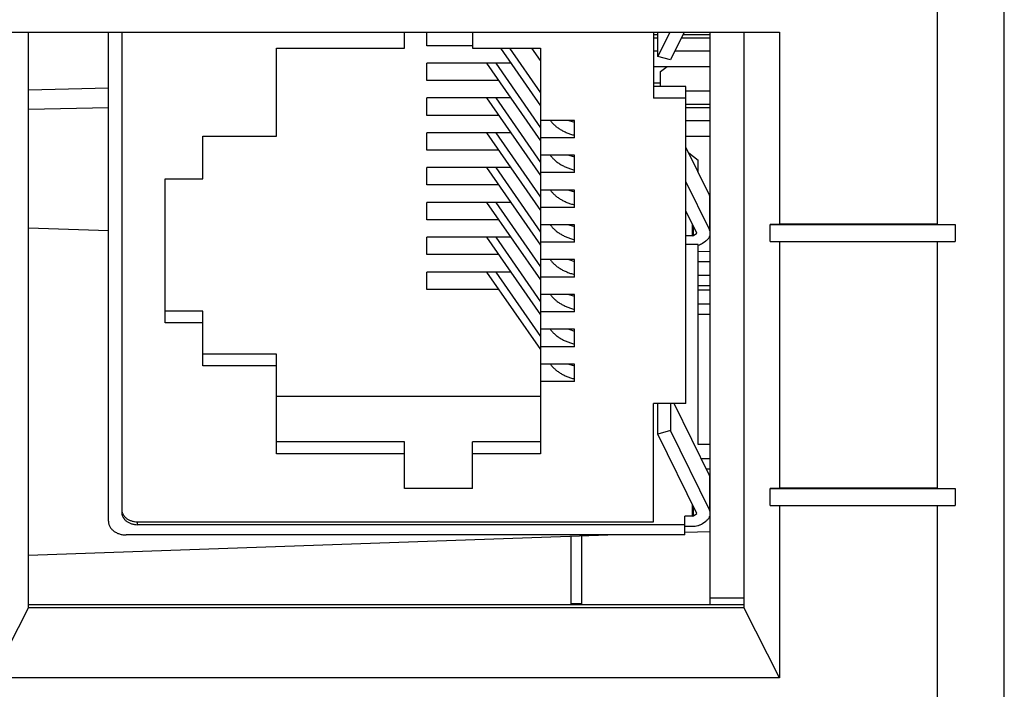
# Model space of a CAD drawing. Units: inches. Extents: x 0 to 22, y 0 to 17.
# Drawn here: x 2 to 2.9, y 6.1 to 6.7 of the extents above; entities that cross this region are included whole.
import ezdxf

# ---------------------------------------------------------------- set-up
doc = ezdxf.new("R2010")
doc.units = ezdxf.units.IN
doc.header["$LTSCALE"] = 1.21
doc.header["$MEASUREMENT"] = 0
doc.layers.get('0').update_dxf_attribs({"linetype": 'CONTINUOUS'})

msp = doc.modelspace()

# ---------------------------------------------------------------- linework, layer by layer
at = {"color": 7, "linetype": 'CONTINUOUS'}
for p, q in [((2.88728, 5.68802), (2.88728, 11.3093)), ((2.82823, 6.71146), (2.82823, 6.4948)), ((1.99654, 6.66378), (2.68946, 6.66378)), ((2.02804, 6.15737), (2.02804, 6.66378)), ((2.09851, 6.23322), (2.09851, 6.66378)), ((2.11032, 6.66378), (2.11032, 6.24076)), ((2.35933, 6.64959), (2.35933, 6.66378)), ((2.37883, 6.65176), (2.37883, 6.66378)), ((2.41903, 6.66378), (2.41903, 6.64959)), ((2.57843, 6.66378), (2.57843, 6.60554)), ((2.57843, 6.66164), (2.58227, 6.66164)), ((2.57843, 6.6588), (2.58227, 6.6588)), ((2.58227, 6.64241), (2.58227, 6.66378)), ((2.59277, 6.66378), (2.58227, 6.64241)), ((2.60539, 6.66378), (2.59332, 6.63922)), ((2.60294, 6.6588), (2.62843, 6.6588)), ((2.60433, 6.66164), (2.62843, 6.66164)), ((2.62843, 6.1599), (2.62843, 6.66378)), ((2.65796, 6.66378), (2.65796, 6.15737)), ((2.68946, 6.66378), (2.68946, 6.4948)), ((2.24653, 6.64959), (2.35933, 6.64959)), ((2.24653, 6.57218), (2.24653, 6.64959)), ((2.41903, 6.65176), (2.37883, 6.65176)), ((2.41903, 6.64959), (2.47883, 6.64959)), ((2.44362, 6.64959), (2.47883, 6.59877)), ((2.45158, 6.64959), (2.47883, 6.61026)), ((2.47883, 6.6387), (2.47129, 6.64959)), ((2.47883, 6.64959), (2.47883, 6.29269)), ((2.57843, 6.64723), (2.58227, 6.64723)), ((2.59332, 6.63922), (2.58227, 6.64241)), ((2.59726, 6.64723), (2.62843, 6.64723)), ((2.45273, 6.63644), (2.37883, 6.63644)), ((2.37883, 6.62111), (2.37883, 6.63644)), ((2.4315, 6.63644), (2.47883, 6.56812)), ((2.43946, 6.63644), (2.47883, 6.57962)), ((2.57843, 6.63344), (2.62843, 6.63344)), ((2.58449, 6.62918), (2.59057, 6.63344)), ((2.58449, 6.61586), (2.58449, 6.62918)), ((2.44212, 6.62111), (2.37883, 6.62111)), ((2.60695, 6.61586), (2.57843, 6.61586)), ((2.60695, 6.33674), (2.60695, 6.61586)), ((2.45273, 6.60579), (2.37883, 6.60579)), ((2.37883, 6.59047), (2.37883, 6.60579)), ((2.4315, 6.60579), (2.47883, 6.53748)), ((2.43946, 6.60579), (2.47883, 6.54897)), ((2.60695, 6.61192), (2.62843, 6.61192)), ((2.60695, 6.60554), (2.57843, 6.60554)), ((2.60695, 6.60035), (2.62843, 6.60035)), ((2.60695, 6.59752), (2.62843, 6.59752)), ((2.44212, 6.59047), (2.37883, 6.59047)), ((2.50883, 6.58605), (2.47883, 6.58605)), ((2.48765, 6.58605), (2.48776, 6.58588)), ((2.50379, 6.58604), (2.50883, 6.58451)), ((2.50883, 6.57072), (2.50883, 6.58605)), ((2.60695, 6.58595), (2.62843, 6.58595)), ((2.18163, 6.57218), (2.24653, 6.57218)), ((2.18163, 6.53449), (2.18163, 6.57218)), ((2.45273, 6.57515), (2.37883, 6.57515)), ((2.37883, 6.55983), (2.37883, 6.57515)), ((2.4315, 6.57515), (2.47883, 6.50684)), ((2.43946, 6.57515), (2.47883, 6.51833)), ((2.60695, 6.57216), (2.62843, 6.57216)), ((2.50883, 6.57072), (2.47883, 6.57072)), ((2.62767, 6.52031), (2.60695, 6.56249)), ((2.44212, 6.55983), (2.37883, 6.55983)), ((2.50883, 6.5554), (2.47883, 6.5554)), ((2.48765, 6.5554), (2.48776, 6.55524)), ((2.50379, 6.5554), (2.50883, 6.55387)), ((2.50883, 6.54008), (2.50883, 6.5554)), ((2.60947, 6.55737), (2.6178, 6.55093)), ((2.6178, 6.54041), (2.6178, 6.55093)), ((2.45273, 6.54451), (2.37883, 6.54451)), ((2.37883, 6.52919), (2.37883, 6.54451)), ((2.4315, 6.54451), (2.47883, 6.4762)), ((2.43946, 6.54451), (2.47883, 6.48769)), ((2.50883, 6.54008), (2.47883, 6.54008)), ((2.14851, 6.53449), (2.18163, 6.53449)), ((2.14851, 6.40779), (2.14851, 6.53449)), ((2.44212, 6.52919), (2.37883, 6.52919)), ((2.62767, 6.48994), (2.60695, 6.53212)), ((2.50883, 6.52476), (2.47883, 6.52476)), ((2.48765, 6.52476), (2.48776, 6.5246)), ((2.50379, 6.52476), (2.50883, 6.52323)), ((2.50883, 6.50944), (2.50883, 6.52476)), ((2.45273, 6.51387), (2.37883, 6.51387)), ((2.37883, 6.49855), (2.37883, 6.51387)), ((2.4315, 6.51387), (2.47883, 6.44556)), ((2.43946, 6.51387), (2.47883, 6.45705)), ((2.50883, 6.50944), (2.47883, 6.50944)), ((2.61662, 6.48676), (2.60695, 6.50643)), ((2.44212, 6.49855), (2.37883, 6.49855)), ((2.50883, 6.49412), (2.47883, 6.49412)), ((2.48765, 6.49412), (2.48776, 6.49396)), ((2.50379, 6.49412), (2.50883, 6.49259)), ((2.50883, 6.4788), (2.50883, 6.49412)), ((2.68946, 6.4948), (2.68106, 6.49444)), ((2.68106, 6.49444), (2.84398, 6.49444)), ((2.68106, 6.47941), (2.68106, 6.49444)), ((2.82823, 6.4948), (2.68946, 6.4948)), ((2.82823, 6.4948), (2.84398, 6.49444)), ((2.84398, 6.49444), (2.84398, 6.47941)), ((2.02804, 6.4916), (2.09851, 6.48914)), ((2.61285, 6.48448), (2.60695, 6.48448)), ((2.61285, 6.48448), (2.61362, 6.48471)), ((2.61362, 6.48471), (2.61662, 6.48676)), ((2.45273, 6.48323), (2.37883, 6.48323)), ((2.37883, 6.46791), (2.37883, 6.48323)), ((2.4315, 6.48323), (2.47883, 6.41492)), ((2.43946, 6.48323), (2.47883, 6.42641)), ((2.50883, 6.4788), (2.47883, 6.4788)), ((2.6178, 6.47689), (2.60695, 6.47689)), ((2.6178, 6.3008), (2.6178, 6.47689)), ((2.62149, 6.47796), (2.62449, 6.48001)), ((2.68106, 6.47941), (2.84398, 6.47941)), ((2.68106, 6.47941), (2.68946, 6.47906)), ((2.82823, 6.47906), (2.68946, 6.47906)), ((2.68946, 6.47906), (2.68946, 6.2624)), ((2.82823, 6.47906), (2.84398, 6.47941)), ((2.82823, 6.47906), (2.82823, 6.2624)), ((2.44212, 6.46791), (2.37883, 6.46791)), ((2.6178, 6.47101), (2.62843, 6.47063)), ((2.50883, 6.46348), (2.47883, 6.46348)), ((2.48765, 6.46348), (2.48776, 6.46332)), ((2.50379, 6.46347), (2.50883, 6.46195)), ((2.50883, 6.44816), (2.50883, 6.46348)), ((2.6178, 6.46194), (2.62843, 6.46194)), ((2.45273, 6.45258), (2.37883, 6.45258)), ((2.37883, 6.43726), (2.37883, 6.45258)), ((2.4315, 6.45258), (2.47883, 6.38427)), ((2.43946, 6.45258), (2.47883, 6.39576)), ((2.6178, 6.44972), (2.62843, 6.44972)), ((2.50883, 6.44816), (2.47883, 6.44816)), ((2.44212, 6.43726), (2.37883, 6.43726)), ((2.50883, 6.43284), (2.47883, 6.43284)), ((2.48765, 6.43284), (2.48776, 6.43267)), ((2.50379, 6.43283), (2.50883, 6.4313)), ((2.50883, 6.41752), (2.50883, 6.43284)), ((2.6178, 6.44068), (2.62843, 6.44068)), ((2.6178, 6.43687), (2.62843, 6.43687)), ((2.6178, 6.42466), (2.62843, 6.42466)), ((2.18163, 6.41811), (2.14851, 6.41811)), ((2.18163, 6.3701), (2.18163, 6.41811)), ((2.50883, 6.41752), (2.47883, 6.41752)), ((2.6178, 6.41561), (2.62843, 6.41561)), ((2.18163, 6.40779), (2.14851, 6.40779)), ((2.50883, 6.40219), (2.47883, 6.40219)), ((2.48765, 6.40219), (2.48776, 6.40203)), ((2.50379, 6.40219), (2.50883, 6.40066)), ((2.50883, 6.38687), (2.50883, 6.40219)), ((2.24653, 6.38042), (2.18163, 6.38042)), ((2.24653, 6.29269), (2.24653, 6.38042)), ((2.50883, 6.38687), (2.47883, 6.38687)), ((2.24653, 6.3701), (2.18163, 6.3701)), ((2.50883, 6.37155), (2.47883, 6.37155)), ((2.48765, 6.37155), (2.48776, 6.37139)), ((2.50379, 6.37155), (2.50883, 6.37002)), ((2.50883, 6.35623), (2.50883, 6.37155)), ((2.50883, 6.35623), (2.47883, 6.35623)), ((2.47883, 6.34302), (2.24653, 6.34302)), ((2.60695, 6.33674), (2.57843, 6.33674)), ((2.57843, 6.23273), (2.57843, 6.33674)), ((2.58227, 6.30999), (2.58227, 6.33674)), ((2.59332, 6.33674), (2.59332, 6.31318)), ((2.62767, 6.27362), (2.59667, 6.33674)), ((2.59332, 6.31318), (2.58227, 6.30999)), ((2.62767, 6.24326), (2.59332, 6.31318)), ((2.35933, 6.30301), (2.24653, 6.30301)), ((2.35933, 6.26198), (2.35933, 6.30301)), ((2.47883, 6.30301), (2.41903, 6.30301)), ((2.41903, 6.26198), (2.41903, 6.30301)), ((2.61662, 6.24007), (2.58227, 6.30999)), ((2.62843, 6.3008), (2.6178, 6.3008)), ((2.35933, 6.29269), (2.24653, 6.29269)), ((2.47883, 6.29269), (2.41903, 6.29269)), ((2.62843, 6.28815), (2.62053, 6.28815)), ((2.62843, 6.2791), (2.62498, 6.2791)), ((2.41903, 6.26198), (2.35933, 6.26198)), ((2.68946, 6.2624), (2.68106, 6.26204)), ((2.68106, 6.26204), (2.84398, 6.26204)), ((2.68106, 6.24701), (2.68106, 6.26204)), ((2.82823, 6.2624), (2.68946, 6.2624)), ((2.82823, 6.2624), (2.84398, 6.26204)), ((2.84398, 6.26204), (2.84398, 6.24701)), ((2.68106, 6.24701), (2.84398, 6.24701)), ((2.68106, 6.24701), (2.68946, 6.24665)), ((2.82823, 6.24665), (2.68946, 6.24665)), ((2.68946, 6.24665), (2.68946, 6.09528)), ((2.82823, 6.24665), (2.84398, 6.24701)), ((2.82823, 6.24665), (2.82823, 6.03039)), ((2.61285, 6.23779), (2.60599, 6.23779)), ((2.60599, 6.22115), (2.60599, 6.23779)), ((2.61285, 6.23779), (2.61362, 6.23802)), ((2.61362, 6.23802), (2.61662, 6.24007)), ((2.62149, 6.23127), (2.62449, 6.23332)), ((2.1241, 6.23273), (2.57843, 6.23273)), ((2.60599, 6.2302), (2.1241, 6.2302)), ((2.60599, 6.22874), (2.61285, 6.22874)), ((2.60599, 6.22352), (2.62843, 6.2243)), ((2.02804, 6.20334), (2.5382, 6.22115)), ((2.60599, 6.22115), (2.11425, 6.22115)), ((2.5154, 6.16091), (2.5154, 6.22036)), ((2.65796, 6.1656), (2.62843, 6.1656)), ((2.02804, 6.15737), (1.99654, 6.09528)), ((2.02804, 6.1599), (2.65796, 6.1599)), ((2.02804, 6.15737), (2.65796, 6.15737)), ((2.68946, 6.09528), (2.65796, 6.15737)), ((2.68946, 6.09528), (1.99654, 6.09528))]:
    msp.add_line(p, q, dxfattribs=at)
at = {"color": 9, "linetype": 'CONTINUOUS'}
for p, q in [((2.02804, 6.61305), (2.09851, 6.6146)), ((2.58449, 6.61887), (2.57843, 6.61887)), ((2.02804, 6.59591), (2.09851, 6.59736)), ((2.48776, 6.58588), (2.48776, 6.58605)), ((2.48776, 6.55524), (2.48776, 6.5554)), ((2.48776, 6.5246), (2.48776, 6.52476)), ((2.62767, 6.52031), (2.62767, 6.48994)), ((2.48776, 6.49396), (2.48776, 6.49412)), ((2.61285, 6.48448), (2.61285, 6.49444)), ((2.61362, 6.48471), (2.61362, 6.49285)), ((2.48776, 6.46332), (2.48776, 6.46348)), ((2.48776, 6.43267), (2.48776, 6.43284)), ((2.48776, 6.40203), (2.48776, 6.40219)), ((2.48776, 6.37139), (2.48776, 6.37155)), ((2.62767, 6.27362), (2.62767, 6.24326)), ((2.61285, 6.23779), (2.61285, 6.24775)), ((2.61362, 6.23802), (2.61362, 6.24617)), ((2.1241, 6.2302), (2.1241, 6.23273)), ((2.5059, 6.16091), (2.5059, 6.22002)), ((2.5059, 6.16091), (2.5154, 6.16091))]:
    msp.add_line(p, q, dxfattribs=at)
msp.add_arc((2.45668, 6.16091), 0.04922, 358.81423, 359.99902, dxfattribs=at)
at = {"color": 7, "linetype": 'CONTINUOUS'}
msp.add_arc((2.45634, 6.16091), 0.05906, 359.01249, 0.00042, dxfattribs=at)
for points, knots in [([(2.48776, 6.58588), (2.48828, 6.58514), (2.48943, 6.58368), (2.49144, 6.58166), (2.49374, 6.57977), (2.49632, 6.57805), (2.49915, 6.57649), (2.5022, 6.57512), (2.50544, 6.57394), (2.50769, 6.57331), (2.50883, 6.57302)], [0, 0, 0, 0, 0.107895, 0.220681, 0.338599, 0.461674, 0.589744, 0.722483, 0.859427, 1, 1, 1, 1]), ([(2.48776, 6.55524), (2.48828, 6.5545), (2.48943, 6.55304), (2.49144, 6.55102), (2.49374, 6.54913), (2.49632, 6.5474), (2.49915, 6.54585), (2.5022, 6.54447), (2.50544, 6.5433), (2.50769, 6.54266), (2.50883, 6.54238)], [0, 0, 0, 0, 0.107895, 0.220681, 0.338599, 0.461674, 0.589744, 0.722483, 0.859427, 1, 1, 1, 1]), ([(2.48776, 6.5246), (2.48828, 6.52385), (2.48943, 6.5224), (2.49144, 6.52037), (2.49374, 6.51849), (2.49632, 6.51676), (2.49915, 6.5152), (2.5022, 6.51383), (2.50544, 6.51266), (2.50769, 6.51202), (2.50883, 6.51174)], [0, 0, 0, 0, 0.107895, 0.220681, 0.338599, 0.461674, 0.589744, 0.722483, 0.859427, 1, 1, 1, 1]), ([(2.62843, 6.51713), (2.62843, 6.5174), (2.6284, 6.51794), (2.62825, 6.51875), (2.62801, 6.51955), (2.62779, 6.52006), (2.62767, 6.52031)], [0, 0, 0, 0, 0.246623, 0.494637, 0.745362, 1, 1, 1, 1]), ([(2.48776, 6.49396), (2.48828, 6.49321), (2.48943, 6.49175), (2.49144, 6.48973), (2.49374, 6.48785), (2.49632, 6.48612), (2.49915, 6.48456), (2.5022, 6.48319), (2.50544, 6.48202), (2.50769, 6.48138), (2.50883, 6.4811)], [0, 0, 0, 0, 0.107895, 0.220681, 0.338599, 0.461674, 0.589744, 0.722483, 0.859427, 1, 1, 1, 1]), ([(2.62449, 6.48001), (2.62479, 6.48022), (2.62537, 6.48066), (2.62616, 6.4814), (2.62684, 6.4822), (2.62741, 6.48305), (2.62786, 6.48394), (2.62819, 6.48486), (2.62838, 6.4858), (2.62843, 6.48644), (2.62843, 6.48676)], [0, 0, 0, 0, 0.136211, 0.26867, 0.397437, 0.522745, 0.645003, 0.764794, 0.882846, 1, 1, 1, 1]), ([(2.62843, 6.48676), (2.62843, 6.48703), (2.6284, 6.48757), (2.62825, 6.48838), (2.62801, 6.48918), (2.62779, 6.48969), (2.62767, 6.48994)], [0, 0, 0, 0, 0.246623, 0.494637, 0.745362, 1, 1, 1, 1]), ([(2.6178, 6.47618), (2.61846, 6.4764), (2.61974, 6.4769), (2.62094, 6.47758), (2.62149, 6.47796)], [0, 0, 0, 0, 0.508868, 1, 1, 1, 1]), ([(2.48776, 6.46332), (2.48828, 6.46257), (2.48943, 6.46111), (2.49144, 6.45909), (2.49374, 6.45721), (2.49632, 6.45548), (2.49915, 6.45392), (2.5022, 6.45255), (2.50544, 6.45137), (2.50769, 6.45074), (2.50883, 6.45046)], [0, 0, 0, 0, 0.107895, 0.220681, 0.338599, 0.461674, 0.589744, 0.722483, 0.859427, 1, 1, 1, 1]), ([(2.48776, 6.43267), (2.48828, 6.43193), (2.48943, 6.43047), (2.49144, 6.42845), (2.49374, 6.42657), (2.49632, 6.42484), (2.49915, 6.42328), (2.5022, 6.42191), (2.50544, 6.42073), (2.50769, 6.4201), (2.50883, 6.41981)], [0, 0, 0, 0, 0.107895, 0.220681, 0.338599, 0.461674, 0.589744, 0.722483, 0.859427, 1, 1, 1, 1]), ([(2.48776, 6.40203), (2.48828, 6.40129), (2.48943, 6.39983), (2.49144, 6.39781), (2.49374, 6.39592), (2.49632, 6.39419), (2.49915, 6.39264), (2.5022, 6.39126), (2.50544, 6.39009), (2.50769, 6.38945), (2.50883, 6.38917)], [0, 0, 0, 0, 0.107895, 0.220681, 0.338599, 0.461674, 0.589744, 0.722483, 0.859427, 1, 1, 1, 1]), ([(2.48776, 6.37139), (2.48828, 6.37065), (2.48943, 6.36919), (2.49144, 6.36717), (2.49374, 6.36528), (2.49632, 6.36355), (2.49915, 6.362), (2.5022, 6.36062), (2.50544, 6.35945), (2.50769, 6.35881), (2.50883, 6.35853)], [0, 0, 0, 0, 0.107895, 0.220681, 0.338599, 0.461674, 0.589744, 0.722483, 0.859427, 1, 1, 1, 1]), ([(2.62843, 6.27044), (2.62843, 6.27071), (2.6284, 6.27125), (2.62825, 6.27206), (2.62801, 6.27286), (2.62779, 6.27337), (2.62767, 6.27362)], [0, 0, 0, 0, 0.246623, 0.494637, 0.745362, 1, 1, 1, 1]), ([(2.11032, 6.24329), (2.11032, 6.24294), (2.11036, 6.24225), (2.11056, 6.24122), (2.11089, 6.24021), (2.11135, 6.23923), (2.11193, 6.23829), (2.11263, 6.2374), (2.11344, 6.23657), (2.11435, 6.2358), (2.11535, 6.23511), (2.11682, 6.23428), (2.11842, 6.23363), (2.1201, 6.23317), (2.12185, 6.23283), (2.1232, 6.23273), (2.1241, 6.23273)], [0, 0, 0, 0, 0.054041, 0.108443, 0.163549, 0.21966, 0.277024, 0.335829, 0.396193, 0.458171, 0.521751, 0.586864, 0.721046, 0.789859, 0.859479, 1, 1, 1, 1]), ([(2.62843, 6.24007), (2.62843, 6.24034), (2.6284, 6.24089), (2.62825, 6.2417), (2.62801, 6.24249), (2.62779, 6.243), (2.62767, 6.24326)], [0, 0, 0, 0, 0.246623, 0.494637, 0.745362, 1, 1, 1, 1]), ([(2.09851, 6.23322), (2.09851, 6.23282), (2.09856, 6.23203), (2.09879, 6.23085), (2.09916, 6.2297), (2.09969, 6.22858), (2.10035, 6.22751), (2.10115, 6.22649), (2.10207, 6.22554), (2.10312, 6.22466), (2.10426, 6.22387), (2.10551, 6.22316), (2.10683, 6.22255), (2.10823, 6.22205), (2.10968, 6.22165), (2.11169, 6.22127), (2.11323, 6.22115), (2.11425, 6.22115)], [0, 0, 0, 0, 0.054035, 0.108431, 0.16353, 0.219634, 0.276992, 0.33579, 0.396148, 0.458118, 0.521691, 0.586797, 0.653315, 0.721078, 0.789883, 0.859495, 1, 1, 1, 1]), ([(2.11032, 6.24076), (2.11032, 6.24041), (2.11036, 6.23972), (2.11056, 6.23869), (2.11089, 6.23768), (2.11135, 6.2367), (2.11193, 6.23576), (2.11263, 6.23487), (2.11344, 6.23404), (2.11435, 6.23327), (2.11535, 6.23257), (2.11682, 6.23174), (2.11842, 6.2311), (2.1201, 6.23064), (2.12185, 6.2303), (2.1232, 6.2302), (2.1241, 6.2302)], [0, 0, 0, 0, 0.054041, 0.108443, 0.163549, 0.21966, 0.277024, 0.335829, 0.396193, 0.458171, 0.521751, 0.586864, 0.721046, 0.789859, 0.859479, 1, 1, 1, 1]), ([(2.62449, 6.23332), (2.62479, 6.23353), (2.62537, 6.23397), (2.62616, 6.23471), (2.62684, 6.23551), (2.62741, 6.23636), (2.62786, 6.23725), (2.62819, 6.23817), (2.62838, 6.23911), (2.62843, 6.23975), (2.62843, 6.24007)], [0, 0, 0, 0, 0.136211, 0.26867, 0.397437, 0.522745, 0.645003, 0.764794, 0.882846, 1, 1, 1, 1]), ([(2.61285, 6.22874), (2.61363, 6.22874), (2.6152, 6.22885), (2.6171, 6.22926), (2.61856, 6.22974), (2.61993, 6.23032), (2.62089, 6.23086), (2.62149, 6.23127)], [0, 0, 0, 0, 0.258178, 0.51287, 0.637987, 0.761097, 1, 1, 1, 1])]:
    msp.add_open_spline(points, degree=3, knots=knots, dxfattribs=at)

doc.saveas('drawing.dxf')
